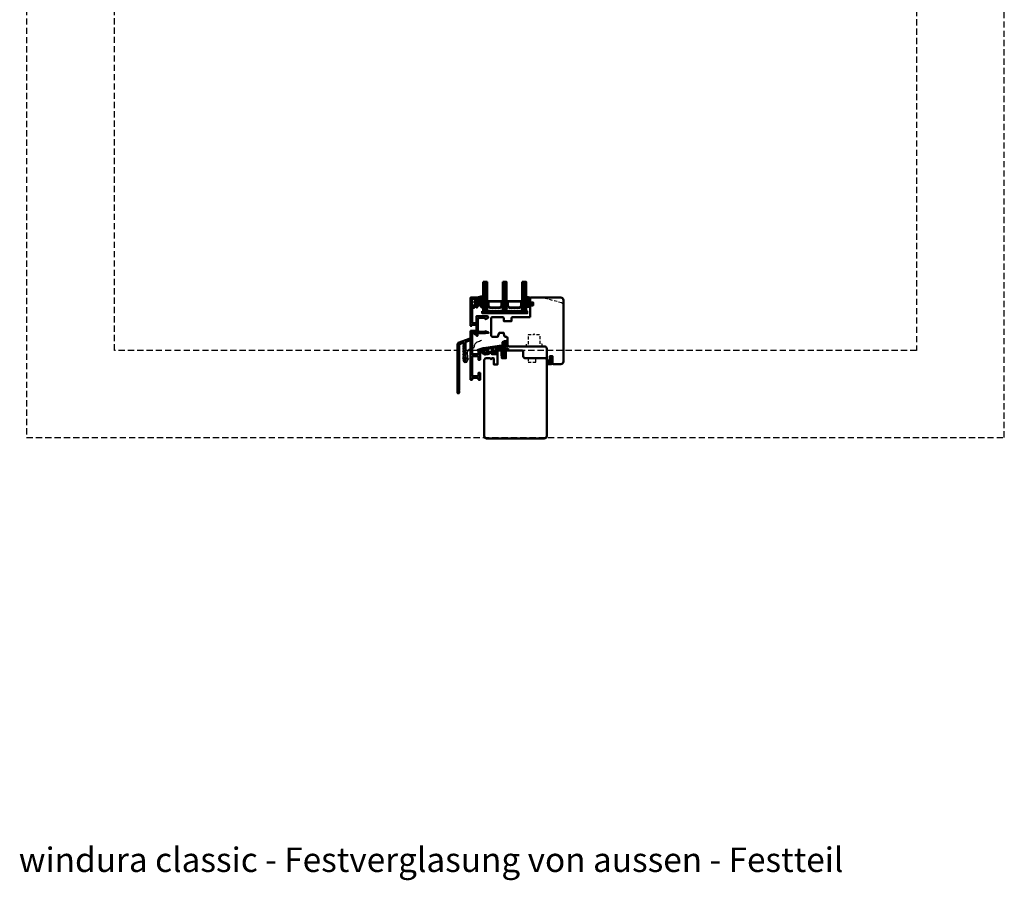
# Model space of a CAD drawing. Units: millimetres. Extents: x -51655 to -40140, y -849 to 7335.
# Drawn here: x -43754 to -42747, y 5160 to 6040 of the extents above; entities that cross this region are included whole.
import ezdxf

# ---------------------------------------------------------------- set-up
doc = ezdxf.new("R2010")
doc.units = ezdxf.units.MM
doc.linetypes.add('HIDDEN', pattern=[9.525, 6.35, -3.175])
doc.linetypes.add('VERDECKT', pattern=[9.525, 6.35, -3.175])
for name, color, linetype, lineweight in [('Aluminium-AM_1', 52, 'Continuous', 50), ('Aluminium-AM_3', 56, 'VERDECKT', 25), ('AM_6', 10, 'Continuous', 25), ('AM_8', 251, 'Continuous', 18), ('AM_De', 10, 'Continuous', 35), ('Glas-AM_1', 94, 'Continuous', 50), ('Gummi-AM_1', 183, 'Continuous', 50), ('Holz-AM_1', 32, 'Continuous', 50), ('Holz-AM_3', 26, 'HIDDEN', 25), ('Kunststoff-AM_1', 200, 'Continuous', 50)]:
    doc.layers.add(name, color=color, linetype=linetype, lineweight=lineweight)
doc.styles.get("Standard").update_dxf_attribs({"font": 'arial.ttf'})

# ---------------------------------------------------------------- blocks, each defined once
blk = doc.blocks.new('HF74-68_GF40_PKE-SK')
blk.add_lwpolyline([(37, 48.5), (19, 48.5, 0.414214), (18, 47.5), (18, 44.5), (10, 44.5), (10, 47.5, 0.414214), (9, 48.5), (-2, 48.5), (-3, 47.5), (-3, 30, 0.414214), (-1.5, 28.5), (3.6, 28.5, 0.315299), (4.1, 28.8), (5.5, 32.5), (9.9, 32.5), (10.9, 28.9, 0.339454), (11.4, 28.5), (12, 28.5, -0.414214), (14, 26.5), (14, 20, 0.414214), (15.5, 18.5), (52, 18.5, -0.414214), (54, 16.5), (54, 4.7), (57, 3), (57, 8.5), (60, 8.5), (60, 1), (60.5, 0.5), (68.5, 0.5, 0.414214), (71, 3), (71, 66, 0.414214), (68.5, 68.5), (38, 68.5), (37, 67.5), (37, 64, 0.414214), (37.5, 63.5), (40, 63.5), (40, 60.5), (37.5, 60.5, 0.414214), (37, 60)], format="xyb", close=True)
at = {"layer": 'Holz-AM_3', "ltscale": 0.5}
blk.add_lwpolyline([(71, 60.7, 0.339454), (69.1, 63.1), (49, 68.5)], format="xyb", dxfattribs=at)
at = {"layer": 'Holz-AM_3', "ltscale": 0.5, "flags": 128}
blk.add_lwpolyline([(49.2, 18.5), (49.2, 21), (47.2, 21), (47.2, 30.3), (42, 30.3), (41, 31.3), (40, 30.3), (34.9, 30.3), (34.9, 21), (32.9, 21), (32.9, 18.5)], dxfattribs=at)
blk = doc.blocks.new('PKE_R64-90')
blk.add_lwpolyline([(52.5, 6.5), (32, 6.5, -0.414214), (30, 8.5), (30, 13, 0.414214), (28.5, 14.5), (13.2, 14.5, 0.414214), (12.2, 13.5), (12.2, 6.5), (8.2, 6.5), (8.2, 13.5, 0.414214), (7.2, 14.5), (4.7, 14.5, 0.414214), (3.7, 13.5), (3.7, 6.5), (3.5, 6.5), (3.5, 0), (0, 0), (0, 6, 0.414214), (-0.5, 6.5), (-2, 6.5), (-3, 5.5), (-4, 6.5), (-8.5, 6.5), (-10, 5), (-10, -73, 0.414214), (-7.5, -75.5), (51.5, -75.5, 0.414214), (54, -73), (54, 5, 0.414214)], format="xyb", close=True)
at = {"layer": 'Holz-AM_3', "ltscale": 0.5}
blk.add_lwpolyline([(35, 6.5), (35, 2.5), (43, 2.5), (43, 6.5)], dxfattribs=at)
blk = doc.blocks.new('04310910')
at = {"layer": 'AM_8'}
h = blk.add_hatch(dxfattribs=at)
h.set_pattern_fill('ANSI37', color=256, scale=0.4, angle=-90, style=0)
edge = h.paths.add_edge_path()
edge.add_arc((-14.1, 14.7), 1, 194.1344, 350.8596)
edge.add_arc((-23, 16.1), 10, 350.8596, 361.0626)
edge.add_line((-13, 16.3), (-13, 17.8))
edge.add_arc((-13.4, 17.8), 0.4, 1.0626, 174.7725)
edge.add_line((-13.8, 17.9), (-14.1, 15))
edge.add_arc((-14.1, 15), 0.05, 183.5454, 354.7725, ccw=False)
edge.add_arc((-19.2, 14.7), 5, 3.5454, 33.2539)
edge.add_arc((-14.5, 17.7), 0.6, 118.2454, 213.2539, ccw=False)
edge.add_arc((-16.1, 20.7), 2.75, 298.2454, 334.2285)
edge.add_arc((-19, 22.1), 6, 334.2285, 359.82)
edge.add_line((-13, 22.1), (-13, 24.8))
edge.add_arc((-13.4, 24.8), 0.4, 359.82, 544.4873)
edge.add_arc((-16.3, 24.6), 2.5, -51.0631, 4.4873, ccw=False)
edge.add_arc((-14.7, 22.7), 0.05, 113.4241, 308.9369, ccw=False)
edge.add_arc((-15.3, 23.9), 1.24, 293.4241, 355.2952)
edge.add_arc((-12.5, 23.7), 1.5, 152.2322, 179.5905, ccw=False)
edge.add_arc((-14.2, 24.6), 0.4, 332.2322, 447.8546)
edge.add_arc((-14.6, 15), 10, 87.8546, 115.6051)
edge.add_arc((-18.8, 23.9), 0.2, 115.6051, 180.0012)
edge.add_line((-19, 23.9), (-19, 22.1))
edge.add_arc((-18, 22.1), 1, 180.0004, 212.1964)
edge.add_arc((-19.1, 21.4), 0.3, -90, 32.1964, ccw=False)
edge.add_line((-19.1, 21.1), (-20.1, 21.1))
edge.add_arc((-20.1, 21.3), 0.2, 190, 270, ccw=False)
edge.add_line((-20.3, 21.3), (-20.4, 21.4))
edge.add_arc((-20.6, 21.4), 0.2, 10, 119.6049)
edge.add_arc((-19.2, 19), 3, 119.6049, 164.5003)
edge.add_arc((-21.1, 19.5), 1, 164.5003, 195.4997)
edge.add_arc((-19.2, 20), 3, 195.4997, 240.3951)
edge.add_arc((-20.6, 17.6), 0.2, 240.3951, 350)
edge.add_line((-20.4, 17.6), (-20.3, 17.7))
edge.add_arc((-20.1, 17.7), 0.2, 89.999, 170, ccw=False)
edge.add_line((-20.1, 17.9), (-19.2, 17.9))
edge.add_arc((-19.2, 17.5), 0.4, -7.8381, 89.999, ccw=False)
edge.add_line((-18.8, 17.4), (-19.1, 15.4))
edge.add_arc((-18.8, 15.4), 0.3, 172.1645, 279.5258)
edge.add_arc((-19, 16.5), 1.5, 279.5258, 338.3883)
edge.add_line((-17.6, 16), (-17, 17.5))
edge.add_arc((-16.8, 17.5), 0.2, 39.3621, 158.3883, ccw=False)
edge.add_arc((-22.8, 12.5), 8, 14.1344, 39.3621, ccw=False)
edge = h.paths.add_edge_path(flags=16)
edge.add_arc((-16.1, 20.7), 1.65, 332.5012, 359.8895)
edge.add_arc((-15, 20.8), 0.6, 351.3637, 481.8661)
edge.add_arc((-15.4, 21.4), 0.2, 215.2226, 301.8661, ccw=False)
edge.add_arc((-15.3, 21.6), 0.4, 154.2218, 215.2226, ccw=False)
edge.add_line((-15.6, 21.7), (-15.4, 22.3))
edge.add_arc((-15.8, 22.5), 0.5, 334.2218, 486.9803)
edge.add_arc((-14.9, 21.2), 2.1, 126.9803, 211.7155)
edge.add_arc((-15.2, 21), 1.65, 211.7155, 247.1699)
edge.add_arc((-15.5, 20.4), 1, 247.1699, 332.5012)
edge = h.paths.add_edge_path(flags=16)
edge.add_arc((-20.9, 18.3), 2, 44.7158, 85.87)
edge.add_arc((-20.8, 19.8), 0.5, 85.87, 143.1301)
edge.add_arc((-20.4, 19.5), 1, 143.1301, 216.8699)
edge.add_arc((-20.8, 19.2), 0.5, 216.8699, 274.13)
edge.add_arc((-20.9, 20.7), 2, 274.13, 315.2842)
edge.add_arc((-19.7, 19.5), 0.3, 315.2842, 404.7158)
for points in [[(-15.1, 14.5, 0.815037), (-13.1, 14.6, 0.044548), (-13, 16.3), (-13, 17.8, 0.946561), (-13.8, 17.9), (-14.1, 15, -0.926229), (-14.2, 15, 0.130359), (-15, 17.4, -0.440055), (-14.8, 18.3, 0.158309), (-13.6, 19.5, 0.11213), (-13, 22.1), (-13, 24.8, 1.041582), (-13.8, 24.8, -0.247245), (-14.7, 22.6, -1.145441), (-14.8, 22.7, 0.276719), (-14, 23.8, -0.119943), (-13.9, 24.4, 0.552157), (-14.2, 25, 0.12168), (-18.9, 24.1, 0.288617), (-19, 23.9), (-19, 22.1, 0.141413), (-18.8, 21.6, -0.5902), (-19.1, 21.1), (-20.1, 21.1, -0.36397), (-20.3, 21.3), (-20.4, 21.4, 0.518378), (-20.7, 21.6, 0.198438), (-22.1, 19.8, 0.136091), (-22.1, 19.2, 0.198438), (-20.7, 17.4, 0.518378), (-20.4, 17.6), (-20.3, 17.7, -0.363975), (-20.1, 17.9), (-19.2, 17.9, -0.454868), (-18.8, 17.4), (-19.1, 15.4, 0.50602), (-18.8, 15.1, 0.262637), (-17.6, 16), (-17, 17.5, -0.571699), (-16.6, 17.6, -0.110523)], [(-19.5, 19.7, 0.181524), (-20.8, 20.3, 0.255176), (-21.2, 20.1, 0.333333), (-21.2, 18.9, 0.255176), (-20.8, 18.7, 0.181524), (-19.5, 19.3, 0.411311)], [(-14.6, 19.9, 0.120076), (-14.4, 20.7, 0.640157), (-15.3, 21.3, -0.397158), (-15.6, 21.3, -0.272635), (-15.6, 21.7), (-15.4, 22.3, 0.78663), (-16.1, 22.9, 0.387549), (-16.7, 20.1, 0.155945), (-15.9, 19.5, 0.390544)]]:
    blk.add_lwpolyline(points, format="xyb", close=True)
blk = doc.blocks.new('04317610')
at = {"layer": 'AM_8'}
h = blk.add_hatch(dxfattribs=at)
h.set_pattern_fill('ANSI37', color=256, scale=0.4)
h.paths.add_polyline_path([(-3, 4.4), (-2.6, 4.7), (-2.6, 4.8), (-2.5, 4.8), (-2.5, 4.9), (-2.5, 5), (-2.6, 5.1), (-2.7, 5.2), (-2.8, 5.2), (-2.9, 5.2), (-3, 5.2), (-3.1, 5.2), (-3.2, 5.2), (-3.3, 5.2), (-3.4, 5.2), (-3.5, 5.2), (-3.6, 5.2), (-3.7, 5.2), (-3.8, 5.2), (-3.9, 5.2), (-4, 5.2), (-4.1, 5.2), (-4.2, 5.2), (-4.3, 5.2), (-5.1, 5.3), (-5.9, 5.3), (-6.7, 5.7), (-6.7, 5.7), (-6.8, 5.7), (-6.9, 5.6), (-7, 5.6), (-7, 5.5), (-7, 5.3), (-7, 5.2), (-6.9, 5.1), (-6.9, 5), (-6.8, 5), (-6.7, 4.9), (-6.7, 4.8), (-6.6, 4.7), (-6.6, 4.7), (-6.5, 4.6), (-6.4, 4.5), (-6.4, 4.4), (-6.3, 4.4), (-6.2, 4.3), (-6.1, 4.2), (-5.9, 4), (-5.9, 3.7), (-5.9, 3.6), (-5.9, 3.5), (-5.9, 3.4), (-5.9, 3.3), (-5.9, 3.2), (-5.9, 3.1), (-5.9, 3), (-5.9, 2.9), (-5.9, 2.8), (-5.9, 2.7), (-5.9, 2.6), (-5.8, 2.5), (-5.6, 2.2), (-6, 2), (-6.1, 2.6), (-6.1, 3.1), (-6.2, 3.5), (-6.2, 3.6), (-6.2, 3.6), (-6.2, 3.7), (-6.2, 3.8), (-6.2, 3.9), (-6.2, 4), (-6.2, 4.1), (-6.3, 4.2), (-6.3, 4.3), (-6.4, 4.4), (-6.5, 4.4), (-6.6, 4.5), (-6.7, 4.5), (-6.8, 4.4), (-6.9, 4.4), (-6.9, 4.3), (-7, 4.2), (-7, 4.2), (-7, 3.1), (-7, 2.6), (-6.9, 2.5), (-6.9, 2.4), (-6.9, 2.3), (-6.9, 2.2), (-6.9, 2.1), (-6.8, 2), (-6.8, 1.8), (-6.8, 1.7), (-6.7, 1.6), (-6.7, 1.5), (-6.7, 1.4), (-6.5, 1.1), (-6.8, 0.9), (-6.9, 0.8), (-7, 0.8), (-7, 0.7), (-7, 0.6), (-7, 0.5), (-6.9, 0.4), (-6.8, 0.3), (-6.5, 0.1), (-7, -0.7), (-7, -0.7), (-6.9, -0.8), (-6.5, -1), (-7, -1.8), (-7, -1.9), (-6.9, -1.9), (-6.5, -2.2), (-7, -3), (-7, -3), (-6.9, -3.1), (-6.8, -3.1), (-6.5, -3.3), (-6.7, -3.6), (-7, -3.9), (-7, -4), (-7, -4.1), (-7, -4.2), (-6.9, -4.2), (-6.8, -4.3), (-6.7, -4.3), (-6.6, -4.3), (-6.3, -4.3), (-6.2, -4.3), (-5.9, -4.4), (-5.8, -4.4), (-5.7, -4.4), (-5.4, -4.4), (-5.1, -4.4), (-5, -4.4), (-4.7, -4.4), (-4, -4.5), (-3.7, -4.5), (-3.4, -4.5), (-3.3, -4.5), (-3.2, -4.5), (-3.1, -4.4), (-3, -4.3), (-3, -4.2), (-3, -3.1), (-2.7, -2.9), (-2.4, -2.7), (-2.3, -2.6), (-2.3, -2.6), (-2.2, -2.5), (-2, -2.4), (-1.9, -2.4), (-1.9, -2.4), (-1.7, -2.4), (-1.6, -2.4), (-1.5, -2.4), (-1.4, -2.3), (-1.3, -2.3), (-1.2, -2.3), (-0.9, -2.4), (-1.1, -2.4), (-1.1, -2.4), (-1.2, -2.4), (-1.3, -2.4), (-1.4, -2.4), (-1.4, -2.5), (-1.5, -2.5), (-1.6, -2.5), (-1.7, -2.6), (-1.7, -2.7), (-1.7, -2.8), (-1.7, -2.9), (-1.6, -3), (-1.5, -3), (-1, -3), (-0.9, -3), (-0.8, -2.9), (-0.7, -2.8), (-0.5, -2.7), (-0.5, -2.6), (-0.4, -2.5), (-0.3, -2.4), (-0.3, -2.3), (-0.2, -2.2), (-0.2, -2.1), (-0.2, -2), (-0.2, -1.9), (-0.1, -1.8), (-0.1, -1.6), (-0.1, -1.5), (-0.1, -1.4), (-0.1, -1.3), (-0.2, -1.2), (-0.2, -1.1), (-0.2, -1), (-0.3, -0.9), (-0.3, -0.8), (-0.3, -0.7), (-0.4, -0.6), (-0.5, -0.5), (-0.5, -0.4), (-0.6, -0.3), (-0.7, -0.2), (-0.8, -0.1), (-0.9, -0.1), (-1, 0), (-1.1, 0), (-1.4, 0), (-1.5, 0), (-1.5, -0.1), (-1.6, -0.2), (-1.6, -0.3), (-1.6, -0.4), (-1.5, -0.4), (-1.4, -0.5), (-1.4, -0.5), (-1.2, -0.6), (-1.2, -0.6), (-1, -0.8), (-2, -0.8), (-2.1, -0.7), (-2.1, -0.7), (-2.3, -0.6), (-2.4, -0.5), (-2.5, -0.5), (-3, -0.1)])
blk.add_lwpolyline([(-2.9, 4.5), (-2.9, 4.4), (-2.9, 4.3), (-3, 4.2), (-3, 4.1), (-3, 3.9), (-3, 0), (-3, -0.1), (-2.9, -0.2), (-2.8, -0.2), (-2.7, -0.3), (-2.6, -0.3), (-2.6, -0.4), (-2.5, -0.5), (-2.4, -0.5), (-2.3, -0.6), (-2.2, -0.6), (-2.2, -0.7), (-2.1, -0.7), (-2, -0.8), (-1.9, -0.8), (-1.8, -0.8), (-1.7, -0.8), (-1.6, -0.8), (-1.5, -0.8), (-1.4, -0.8), (-1.3, -0.8), (-1.2, -0.8), (-1.1, -0.8), (-1.1, -0.7), (-1.2, -0.6), (-1.2, -0.6), (-1.3, -0.6), (-1.4, -0.5), (-1.4, -0.5), (-1.5, -0.4), (-1.6, -0.4), (-1.6, -0.3), (-1.6, -0.2), (-1.5, -0.1), (-1.5, 0), (-1.4, 0), (-1.1, 0), (-1, 0), (-0.9, -0.1), (-0.8, -0.1), (-0.7, -0.2), (-0.6, -0.3), (-0.5, -0.4), (-0.5, -0.5), (-0.4, -0.6), (-0.3, -0.7), (-0.3, -0.8), (-0.3, -0.9), (-0.2, -1), (-0.2, -1.1), (-0.2, -1.2), (-0.1, -1.3), (-0.1, -1.4), (-0.1, -1.5), (-0.1, -1.6), (-0.1, -1.8), (-0.2, -1.9), (-0.2, -2), (-0.2, -2.1), (-0.2, -2.2), (-0.3, -2.3), (-0.3, -2.4), (-0.4, -2.5), (-0.5, -2.6), (-0.5, -2.7), (-0.7, -2.8), (-0.8, -2.9), (-0.9, -3), (-1, -3), (-1.5, -3), (-1.6, -3), (-1.7, -2.9), (-1.7, -2.8), (-1.7, -2.7), (-1.7, -2.6), (-1.6, -2.5), (-1.5, -2.5), (-1.4, -2.5), (-1.4, -2.4), (-1.3, -2.4), (-1.2, -2.4), (-1.1, -2.4), (-1.1, -2.4), (-1.1, -2.3), (-1.2, -2.3), (-1.3, -2.3), (-1.4, -2.3), (-1.5, -2.4), (-1.6, -2.4), (-1.7, -2.4), (-1.8, -2.4), (-1.9, -2.4), (-2, -2.4), (-2.1, -2.5), (-2.2, -2.5), (-2.3, -2.6), (-2.3, -2.6), (-2.4, -2.7), (-2.5, -2.7), (-2.6, -2.8), (-2.7, -2.9), (-2.8, -2.9), (-2.8, -3), (-2.9, -3), (-3, -3.1), (-3, -3.2), (-3, -4.2), (-3, -4.3), (-3.1, -4.4), (-3.2, -4.5), (-3.3, -4.5), (-3.4, -4.5), (-3.5, -4.5), (-3.6, -4.5), (-3.7, -4.5), (-3.8, -4.5), (-3.9, -4.5), (-4, -4.5), (-4.1, -4.5), (-4.2, -4.4), (-4.3, -4.4), (-4.4, -4.4), (-4.5, -4.4), (-4.6, -4.4), (-4.7, -4.4), (-4.8, -4.4), (-4.9, -4.4), (-5, -4.4), (-5.1, -4.4), (-5.2, -4.4), (-5.3, -4.4), (-5.4, -4.4), (-5.5, -4.4), (-5.6, -4.4), (-5.7, -4.4), (-5.8, -4.4), (-5.9, -4.4), (-6, -4.4), (-6.1, -4.3), (-6.2, -4.3), (-6.2, -4.3), (-6.3, -4.3), (-6.4, -4.3), (-6.5, -4.3), (-6.6, -4.3), (-6.7, -4.3), (-6.8, -4.3), (-6.9, -4.2), (-7, -4.2), (-7, -4.1), (-7, -4), (-7, -3.9), (-6.9, -3.8), (-6.8, -3.7), (-6.7, -3.7), (-6.7, -3.6), (-6.6, -3.5), (-6.6, -3.4), (-6.6, -3.3), (-6.7, -3.3), (-6.7, -3.2), (-6.8, -3.1), (-6.9, -3.1), (-7, -3), (-7, -2.9), (-7, -2.8), (-7, -2.7), (-6.9, -2.7), (-6.8, -2.6), (-6.8, -2.5), (-6.7, -2.5), (-6.6, -2.4), (-6.6, -2.3), (-6.6, -2.2), (-6.7, -2.1), (-6.7, -2), (-6.8, -2), (-6.9, -1.9), (-7, -1.9), (-7, -1.8), (-7, -1.7), (-7, -1.6), (-6.9, -1.5), (-6.9, -1.4), (-6.8, -1.4), (-6.7, -1.3), (-6.6, -1.3), (-6.6, -1.2), (-6.6, -1.1), (-6.7, -1), (-6.7, -0.9), (-6.8, -0.8), (-6.9, -0.8), (-7, -0.7), (-7, -0.6), (-7, -0.5), (-7, -0.4), (-6.9, -0.3), (-6.8, -0.3), (-6.8, -0.2), (-6.7, -0.2), (-6.6, -0.1), (-6.6, 0), (-6.6, 0.1), (-6.7, 0.2), (-6.7, 0.3), (-6.8, 0.3), (-6.9, 0.4), (-7, 0.5), (-7, 0.6), (-7, 0.7), (-7, 0.8), (-6.9, 0.8), (-6.8, 0.9), (-6.8, 0.9), (-6.7, 1), (-6.6, 1.1), (-6.6, 1.2), (-6.6, 1.3), (-6.7, 1.4), (-6.7, 1.5), (-6.7, 1.6), (-6.8, 1.7), (-6.8, 1.8), (-6.8, 2), (-6.9, 2.1), (-6.9, 2.2), (-6.9, 2.3), (-6.9, 2.4), (-6.9, 2.5), (-7, 2.6), (-7, 3.1), (-7, 4.2), (-7, 4.2), (-6.9, 4.3), (-6.9, 4.4), (-6.8, 4.4), (-6.7, 4.5), (-6.6, 4.5), (-6.5, 4.4), (-6.4, 4.4), (-6.3, 4.3), (-6.3, 4.2), (-6.2, 4.1), (-6.2, 4), (-6.2, 3.9), (-6.2, 3.8), (-6.2, 3.7), (-6.2, 3.6), (-6.2, 3.6), (-6.2, 3.5), (-6.2, 3.4), (-6.2, 3.3), (-6.1, 3.2), (-6.1, 3.1), (-6.1, 3), (-6.1, 2.9), (-6.1, 2.8), (-6.1, 2.7), (-6.1, 2.6), (-6.1, 2.6), (-6.1, 2.5), (-6, 2.4), (-6, 2.3), (-6, 2.2), (-6, 2.2), (-5.9, 2.1), (-5.9, 2.1), (-5.8, 2.1), (-5.7, 2.2), (-5.7, 2.3), (-5.7, 2.4), (-5.8, 2.5), (-5.9, 2.6), (-5.9, 2.7), (-5.9, 2.8), (-5.9, 2.9), (-5.9, 3), (-5.9, 3.1), (-5.9, 3.2), (-5.9, 3.3), (-5.9, 3.4), (-5.9, 3.5), (-5.9, 3.6), (-5.9, 3.7), (-5.9, 3.8), (-5.9, 3.9), (-6, 4), (-6, 4.1), (-6.1, 4.2), (-6.1, 4.2), (-6.2, 4.3), (-6.3, 4.4), (-6.4, 4.4), (-6.4, 4.5), (-6.5, 4.6), (-6.6, 4.7), (-6.6, 4.7), (-6.7, 4.8), (-6.7, 4.9), (-6.8, 5), (-6.9, 5), (-6.9, 5.1), (-7, 5.2), (-7, 5.3), (-7, 5.4), (-7, 5.5), (-7, 5.6), (-6.9, 5.6), (-6.8, 5.7), (-6.7, 5.7), (-6.6, 5.7), (-6.5, 5.6), (-6.5, 5.6), (-6.4, 5.5), (-6.3, 5.5), (-6.2, 5.4), (-6.1, 5.4), (-6, 5.4), (-6, 5.3), (-5.9, 5.3), (-5.8, 5.3), (-5.7, 5.3), (-5.6, 5.3), (-5.5, 5.3), (-5.4, 5.3), (-5.3, 5.3), (-5.2, 5.3), (-5.1, 5.3), (-5, 5.3), (-4.9, 5.3), (-4.8, 5.3), (-4.7, 5.3), (-4.7, 5.3), (-4.6, 5.2), (-4.5, 5.2), (-4.4, 5.2), (-4.3, 5.2), (-4.2, 5.2), (-4.1, 5.2), (-4, 5.2), (-3.9, 5.2), (-3.8, 5.2), (-3.7, 5.2), (-3.6, 5.2), (-3.5, 5.2), (-3.4, 5.2), (-3.3, 5.2), (-3.2, 5.2), (-3.1, 5.2), (-3, 5.2), (-2.9, 5.2), (-2.8, 5.2), (-2.7, 5.2), (-2.6, 5.1), (-2.5, 5), (-2.5, 4.9), (-2.5, 4.8), (-2.6, 4.8), (-2.7, 4.7), (-2.7, 4.6), (-2.8, 4.5)], close=True)
blk.add_circle((-5, -1.5), 0.2)
blk = doc.blocks.new('G44_043109_043176')
at = {"layer": 'AM_8'}
h = blk.add_hatch(dxfattribs=at)
h.set_pattern_fill('ANSI31', color=256, scale=0.25, angle=45, style=0)
h.set_pattern_definition([(90, (-51, -9), (-0.79375, -1e-16), [])])
h.paths.add_polyline_path([(-47, 21), (-51, 21), (-51, -9), (-47, -9)])
h = blk.add_hatch(dxfattribs=at)
h.set_pattern_fill('ANSI31', color=256, scale=0.25, angle=45, style=0)
h.set_pattern_definition([(90, (-31, -9), (-0.79375, -1e-16), [])])
h.paths.add_polyline_path([(-27, 21), (-31, 21), (-31, -9), (-27, -9)])
h = blk.add_hatch(dxfattribs=at)
h.set_pattern_fill('ANSI31', color=256, scale=0.25, angle=45, style=0)
h.set_pattern_definition([(90, (-11, -9), (-0.79375, -1e-16), [])])
h.paths.add_polyline_path([(-7, 21), (-11, 21), (-11, -9), (-7, -9)])
h = blk.add_hatch(dxfattribs=at)
h.set_pattern_fill('DOTS', color=256, scale=0.5, angle=135, style=0)
h.set_pattern_definition([(135, (-74.7087, -25.00645), (-0.841899, -0.280633), [0, -0.79375])])
h.paths.add_polyline_path([(-44.2, -5.5), (-46.2, -3.5), (-46.2, 1.5), (-47, 1.5), (-47, -9), (-31, -9), (-31, 1.5), (-31.7, 1.5), (-31.7, -3.5), (-33.7, -5.5)])
h = blk.add_hatch(dxfattribs=at)
h.set_pattern_fill('DOTS', color=256, scale=0.5, angle=135, style=0)
h.set_pattern_definition([(135, (-56.7087, -25.00645), (-0.841899, -0.280633), [0, -0.79375])])
h.paths.add_polyline_path([(-24.2, -5.5), (-26.2, -3.5), (-26.2, 1.5), (-27, 1.5), (-27, -9), (-11, -9), (-11, 1.5), (-11.7, 1.5), (-11.7, -3.5), (-13.7, -5.5)])
for points in [[(-51, 21), (-51, -9), (-47, -9), (-47, 21), (-51, 21)], [(-31, 21), (-31, -9), (-27, -9), (-27, 21), (-31, 21)], [(-11, 21), (-11, -9), (-7, -9), (-7, 21), (-11, 21)]]:
    blk.add_lwpolyline(points)
at = {"layer": 'Gummi-AM_1'}
for points in [[(-46.2, 1.5), (-46.2, -3.5), (-44.2, -5.5), (-33.7, -5.5), (-31.7, -3.5), (-31.7, 1.5), (-31, 1.5), (-31, -9), (-47, -9), (-47, 1.5)], [(-26.2, 1.5), (-26.2, -3.5), (-24.2, -5.5), (-13.7, -5.5), (-11.7, -3.5), (-11.7, 1.5), (-11, 1.5), (-11, -9), (-27, -9), (-27, 1.5)]]:
    blk.add_lwpolyline(points, close=True, dxfattribs=at)
at = {"layer": 'Kunststoff-AM_1'}
for points in [[(-46.2, 1.5), (-31.7, 1.5), (-31.7, -3.5), (-33.7, -5.5), (-44.2, -5.5), (-46.2, -3.5)], [(-45.7, -3.3), (-44, -5), (-34, -5), (-32.2, -3.3), (-32.2, 1), (-45.7, 1)], [(-26.2, 1.5), (-11.7, 1.5), (-11.7, -3.5), (-13.7, -5.5), (-24.2, -5.5), (-26.2, -3.5)], [(-25.7, -3.3), (-24, -5), (-14, -5), (-12.2, -3.3), (-12.2, 1), (-25.7, 1)], [(-52, -9), (-6, -9), (-6, -11), (-52, -11)]]:
    blk.add_lwpolyline(points, close=True, dxfattribs=at)
at = {"layer": 'Gummi-AM_1'}
for name, p in [('04310910', (-38, -19)), ('04317610', (0, 0))]:
    blk.add_blockref(name, p, dxfattribs=at)
blk = doc.blocks.new('291001')
blk.add_lwpolyline([(8.5, -15.8), (11.6, -15.8, -0.414214), (11.8, -16), (11.8, -22, -0.414214), (11.6, -22.2), (-8.5, -22.2, -0.414214), (-8.7, -22), (-8.7, -16, -0.414214), (-8.5, -15.8), (-4.9, -15.8, 0.414214), (-4.7, -15.6), (-4.7, -14.5, 0.414214), (-5.2, -14), (-12.5, -14, -0.414214), (-12.7, -13.8), (-12.7, -10.7, 0.414214), (-12.9, -10.5), (-14.2, -10.5, 0.414214), (-14.5, -10.8), (-14.5, -14.3, 0.414214), (-13, -15.8), (-10.7, -15.8, -0.414214), (-10.5, -16), (-10.5, -22, -0.414214), (-10.7, -22.2), (-32.5, -22.2, -0.414214), (-32.7, -22), (-32.7, -20.2, -0.414214), (-32.5, -20), (-31.3, -20, 0.414214), (-31, -19.7), (-31, -18.8, 0.414214), (-31.3, -18.5), (-34.3, -18.5, 0.414214), (-34.5, -18.7), (-34.5, -23.8, 0.414214), (-34.3, -24), (15.3, -24, 0.414214), (15.5, -23.8), (15.5, -22.4, 0.414214), (15.3, -22.2), (13.8, -22.2, -0.414214), (13.6, -22), (13.6, -16, -0.414214), (13.8, -15.8), (15.3, -15.8, 0.414214), (15.5, -15.6), (15.5, -14.2, 0.414214), (15.3, -14), (8.8, -14, 0.414214), (8.3, -14.5), (8.3, -15.6, 0.414214)], format="xyb", close=True)
blk = doc.blocks.new('291749')
blk.add_lwpolyline([(-6.9, -8.4, 0.414214), (-6.9, -8.1), (-7.3, -7.6, -0.414214), (-7.3, -7.4), (-6.9, -6.9, 0.414214), (-6.9, -6.6), (-7.3, -6.1, -0.414214), (-7.3, -5.9), (-6.9, -5.4, 0.414214), (-6.9, -5.1), (-7.3, -4.6, -0.414214), (-7.3, -4.4), (-6.9, -3.9, 0.414214), (-6.9, -3.6), (-7.3, -3.1, -0.414214), (-7.3, -2.9), (-6.9, -2.4, 0.414214), (-6.9, -2.1), (-7.3, -1.6, -0.414214), (-7.3, -1.4), (-6.9, -0.9, 0.414214), (-6.9, -0.6), (-7.3, -0.1, -0.414214), (-7.3, 0.1), (-6.9, 0.6, 0.414214), (-6.9, 0.9), (-7.3, 1.4, -0.414214), (-7.3, 1.6), (-6.9, 2.1, 0.414214), (-6.9, 2.4), (-7.3, 2.9, -0.414214), (-7.3, 3.1), (-6.9, 3.6, 0.414214), (-6.9, 3.9), (-7.3, 4.3, -0.414214), (-7.3, 4.6), (-6.8, 5.2, 0.198912), (-6.7, 5.4), (-6.7, 6.8, 0.520567), (-7.4, 7.2), (-11.3, 5.8, 0.315299), (-11.6, 5.4), (-11.6, -40.3, -0.087489), (-11.6, -40.4), (-11.9, -41.2, 0.45624), (-11.8, -41.5, -0.354597), (-11.6, -41.6), (-11.6, -43.7, -1), (-13.2, -43.7), (-13.2, 6.1, -0.315299), (-12.5, 7.1), (-0.4, 11.5, -0.548619), (0, 11.2), (-0.1, 10.1, -0.291473), (-0.3, 9.8), (-4.8, 8.2, 0.315299), (-5, 7.9), (-5, -11.7, -0.991539), (-6.6, -11.7, 0.069958), (-6.6, -11.7), (-6.7, -11.3, 0.122785), (-6.8, -11.2), (-7.3, -10.6, -0.414214), (-7.3, -10.4), (-6.9, -9.9, 0.414311), (-6.9, -9.6), (-7.3, -9.1, -0.414214), (-7.3, -8.9)], format="xyb", close=True)
blk = doc.blocks.new('04316010')
at = {"layer": 'AM_8'}
h = blk.add_hatch(dxfattribs=at)
h.set_pattern_fill('_U', color=256, angle=45, style=0, double=1, pattern_type=0)
h.set_pattern_definition([(45, (-182.0035, -80.6097), (-0.707107, 0.707107), []), (135, (-182.0035, -80.6097), (-0.707107, -0.707107), [])])
edge = h.paths.add_edge_path()
edge.add_line((-2.5, -5.4), (-3, -5.5))
edge.add_line((-3, -5.5), (-5.3, -4.2))
edge.add_arc((-5.2, -4.5), 0.285, 101.0943, 198.9057)
edge.add_arc((-7.2, -6.5), 2.57, -0.2074, 49.1811, ccw=False)
edge.add_arc((-5, -6.5), 0.376, 209.2969, 355.7189, ccw=False)
edge.add_line((-5.3, -6.7), (-5.5, -5.5))
edge.add_arc((-5.7, -5.5), 0.275, 0, 180)
edge.add_line((-6, -5.5), (-6, -7))
edge.add_arc((-5, -7), 1, 180, 270)
edge.add_line((-5, -8), (-1, -8))
edge.add_line((-1, -8), (0, -7.5))
edge.add_line((0, -7.5), (0, -1))
edge.add_arc((-1, -1.3), 1.05, 14.5884, 124.2634)
edge.add_line((-1.6, -0.4), (-3, -1.3))
edge.add_line((-3, -1.3), (-3, -1.8))
edge.add_arc((-2.8, -1.8), 0.2, 180, 294.444)
edge.add_line((-2.7, -2), (-1.7, -1.5))
edge.add_line((-1.7, -1.5), (-1.7, -2.5))
edge.add_line((-1.7, -2.5), (-3, -3.3))
edge.add_line((-3, -3.3), (-3, -3.8))
edge.add_arc((-2.8, -3.8), 0.2, 180, 294.444)
edge.add_line((-2.7, -4), (-1.7, -3.5))
edge.add_line((-1.7, -3.5), (-1.7, -4.4))
edge.add_arc((-2.7, -4.4), 1, 284.1106, 360, ccw=False)
edge = h.paths.add_edge_path(flags=16)
edge.add_arc((-1.3, -7), 0.4, -90, 0, ccw=False)
edge.add_line((-1.3, -7.4), (-4.5, -7.4))
edge.add_arc((-4.5, -7.3), 0.1, 125.6801, 270, ccw=False)
edge.add_arc((-5.1, -6.4), 0.961, 305.705, 384.8291)
edge.add_arc((-4, -6), 0.2, 60.6629, 198.3763, ccw=False)
edge.add_line((-3.9, -5.8), (-3.3, -6.2))
edge.add_line((-3.3, -6.2), (-1.3, -6.2))
edge.add_arc((-1.3, -6.6), 0.4, 0, 90, ccw=False)
edge.add_line((-0.9, -6.6), (-0.9, -7))
at = {"flags": 128}
for points in [[(-3, -5.5), (-5.3, -4.2, 0.454733), (-5.5, -4.6, -0.218897), (-4.6, -6.5, -0.742815), (-5.3, -6.7), (-5.5, -5.5, 1), (-6, -5.5), (-6, -7, 0.414214), (-5, -8), (-1, -8), (0, -7.5), (0, -1, 0.518766), (-1.6, -0.4), (-3, -1.3), (-3, -1.8, 0.545467), (-2.7, -2), (-1.7, -1.5), (-1.7, -2.5), (-3, -3.3), (-3, -3.8, 0.545467), (-2.7, -4), (-1.7, -3.5), (-1.7, -4.4, -0.343788), (-2.5, -5.4)], [(-1.3, -7.4, 0.414214), (-0.9, -7), (-0.9, -6.6, 0.414214), (-1.3, -6.2), (-3.3, -6.2), (-3.9, -5.8, 0.685441), (-4.2, -6, -0.359648), (-4.5, -7.2, 0.728678), (-4.5, -7.4)]]:
    blk.add_lwpolyline(points, format="xyb", close=True, dxfattribs=at)
blk = doc.blocks.new('291496')
blk.add_lwpolyline([(11.1, -26), (11.1, -19, 0.414214), (10.9, -18.8), (10.3, -18.8, -0.57735), (10.2, -18.5), (11.8, -15.6, -0.767327), (12.2, -15.7), (12.2, -18.7, 0.198912), (12.3, -18.9), (12.3, -18.9, -0.198912), (12.4, -19.1), (12.4, -26.5, 0.414214), (12.6, -26.7), (14.8, -26.7, -0.414214), (15, -26.9), (15, -27.5, -0.414214), (14.5, -28), (4.2, -28, 0.414214), (4, -28.2), (4, -32.4, 0.414214), (4.2, -32.6), (4.5, -32.6), (4.5, -32.6, -0.414214), (5, -33.1), (5, -33.5, -0.414214), (4.5, -34), (-23.8, -34, -0.414214), (-24, -33.8), (-24, -27.2, -0.414214), (-23.8, -27), (-21.6, -27, -0.198912), (-21.4, -27.1), (-21.1, -27.4, -0.198912), (-21, -27.6), (-21, -27.8, -0.414214), (-21.2, -28), (-22.5, -28, 0.414214), (-22.7, -28.2), (-22.7, -32.3, 0.414214), (-22.5, -32.5), (-15.2, -32.5, 0.414214), (-15, -32.3), (-15, -31.4, 0.414214), (-15.2, -31.2), (-15.8, -31.2, -0.317699), (-16, -31.1), (-17.1, -28.1, 0.317699), (-17.2, -28), (-17.8, -28, -0.414214), (-18, -27.8), (-18, -27.6, -0.198912), (-17.9, -27.4), (-17.6, -27.1, -0.198912), (-17.4, -27), (-14.2, -27, -0.414214), (-14, -27.2), (-14, -27.8, -0.414214), (-14.2, -28), (-15.4, -28, 0.517797), (-15.7, -28.4), (-15.2, -29.9, 0.317699), (-15, -30), (-13.7, -30, -0.414214), (-13.5, -30.2), (-13.5, -32.2, 0.414214), (-13.3, -32.4), (2, -32.4, 0.414214), (2.2, -32.2), (2.2, -28.2, 0.414214), (2, -28), (-4.8, -28, -0.414214), (-5, -27.8), (-5, -17, -0.767327), (-3.1, -16.5), (-1.9, -18.5, -0.57735), (-2.1, -18.8), (-3.2, -18.8, 0.414214), (-3.4, -19), (-3.4, -26, 0.414214), (-3.2, -26.2), (-2.1, -26.2, -0.341999), (-1.9, -26.3, 0.341999), (-1.7, -26.5), (9.4, -26.5, 0.341999), (9.6, -26.3, -0.341999), (9.8, -26.2), (10.9, -26.2, 0.414214)], format="xyb", close=True)
blk = doc.blocks.new('04317910')
at = {"layer": 'AM_8'}
h = blk.add_hatch(dxfattribs=at)
h.set_pattern_fill('ANSI37', color=256, scale=0.4)
h.paths.add_polyline_path([(-10.2, 17, 0.038398), (-10.6, 16.9), (-15.9, 15.3, 0.272267), (-16.3, 14.9, 0.4807), (-16, 14.5), (-10.8, 14.5, -0.420282), (-10.5, 14.2), (-10.5, 12.7, -0.388879), (-10.8, 12.4), (-11.3, 12.3, 0.743564), (-11.4, 11.8), (-8.9, 10.4, 0.487042), (-8.2, 10.7, -0.328896), (-7.7, 11), (-5.7, 11, 0.295299), (-4.3, 11.9, -0.64702), (-2.6, 11.9, 0.295299), (-1.3, 11), (3.2, 11, 0.414214), (3.7, 11.5), (3.7, 13.8, -0.414214), (4.4, 14.5), (4.8, 14.5, 0.414214), (5.1, 14.8), (5.1, 16.9, -0.373885), (5.4, 17.2), (6.4, 17.4, -0.455726), (6.8, 17.1), (6.8, 14.8, 0.414214), (7.1, 14.5), (7.5, 14.5, -0.41423), (8.2, 13.8), (8.2, 10.1, 0.087503), (8.4, 8.7), (8.8, 7.8, 0.278355), (9.2, 7.5, 0.236301), (11.6, 8.6, 0.155103), (12.2, 10, 0.898538), (11.6, 10.1, -0.211704), (10.6, 8.9, 0.281373), (10.5, 8.7, -1.429207), (10.1, 8.9, 0.182483), (10.2, 9), (10.2, 10, -0.31789), (10.5, 10.5, 0.310918), (12.2, 12.8, 0.908293), (11.6, 12.9, -0.169201), (11, 11.8, 0.260682), (10.9, 11.6, -1.615164), (10.5, 11.7, 0.200403), (10.6, 11.9), (10.6, 12.9, -0.415652), (12.2, 14.6), (12.9, 14.6), (14.2, 14.5), (15.4, 14.5, 0.513135), (15.7, 14.9, 0.448876), (14.9, 15.9), (12.7, 16.1, -0.299753), (12.2, 16.4, -0.167502), (12.2, 21.1, -0.996985), (12.5, 21.1, 0.209303), (13.3, 18.2, 0.806908), (14.2, 18.9, -0.269297), (14, 23.9, 0.925179), (13.3, 24.3, -0.28499), (12.9, 24.1, 0.142581), (9.7, 23.6, 0.238891), (9.3, 23.1, -0.025098), (9.1, 20.2, 0.067607), (9.1, 20.1, -0.763955), (8.2, 19.5, 0.194717), (8, 19.6)])
h.paths.add_polyline_path([(3.5, 17.2), (2.3, 14.8, 0.113113), (2.1, 13.8), (2.1, 12.6, -0.414214), (1.8, 12.3), (0.2, 12.3, -0.40406), (-0.1, 12.6), (-0.3, 16.9, -0.383831), (0, 17.2), (3.2, 17.6, -0.599756)], flags=16)
h.paths.add_polyline_path([(8.9, 18.5, -0.306099), (9.1, 18.8, 0.228344), (10.1, 20.5, -0.021801), (10.3, 22.3, 0.236054), (10.2, 22.5, -0.773826), (10.6, 23.2, 0.101852), (10.7, 23.2, -0.118777), (12.4, 23.4, -0.371115), (12.6, 23.2, -0.036629), (12.5, 22.4, -0.429251), (12.3, 22.2, 0.261656), (11.5, 21.8, 0.188575), (11, 16.7, -0.495585), (10.8, 16.4), (9.2, 16.4, -0.414214), (8.9, 16.7)], flags=16)
h.paths.add_polyline_path([(-1.3, 16.6), (-1.1, 12.8, -0.619598), (-1.6, 12.5), (-1.7, 12.7, 0.413091), (-5.1, 12.8), (-5.3, 12.6, -0.707191), (-5.8, 12.8), (-5.8, 16.1, -0.373885), (-5.5, 16.4), (-5.2, 16.4, 0.267949), (-5, 16.6, -0.57735), (-4.5, 16.7, 0.267949), (-4.2, 16.6, 0.356584), (-3.8, 16.8, -0.597092), (-3.3, 16.8, 0.267949), (-3.1, 16.7, 0.356584), (-2.7, 16.9, -0.597092), (-2.2, 17, 0.496075), (-1.7, 16.9, -0.602349)], flags=16)
h.paths.add_polyline_path([(-6.7, 15.8), (-6.7, 12.6, -0.414214), (-7, 12.3), (-8.8, 12.3, -0.414214), (-9.1, 12.6), (-9.1, 15.5, -0.373885), (-8.9, 15.8), (-7.1, 16.1, -0.455726)], flags=16)
for points in [[(-16.3, 14.9, 0.470117), (-16, 14.5), (-10.8, 14.5, -0.40861), (-10.5, 14.2), (-10.5, 12.7), (-10.5, 12.7, -0.388879), (-10.8, 12.4), (-11.3, 12.3, 0.743564), (-11.4, 11.8), (-8.9, 10.4, 0.416605), (-8.2, 10.6), (-8.1, 10.8, -0.277325), (-7.7, 11), (-5.7, 11, 0.295299), (-4.3, 11.9, -0.64702), (-2.6, 11.9, 0.295299), (-1.3, 11), (3.2, 11, 0.414214), (3.7, 11.5), (3.7, 13.8, -0.414214), (4.4, 14.5), (4.8, 14.5, 0.414214), (5.1, 14.8), (5.1, 16.9, -0.373885), (5.4, 17.2), (6.4, 17.4, -0.455726), (6.8, 17.1), (6.8, 14.8, 0.414214), (7.1, 14.5), (7.5, 14.5, -0.41423), (8.2, 13.8), (8.2, 10.1, 0.087503), (8.4, 8.7), (8.8, 7.8, 0.315299), (9.2, 7.5), (9.3, 7.5, 0.213507), (11.6, 8.5, 0.164729), (12.2, 10, 0.901546), (11.6, 10.1, -0.211431), (10.6, 8.9, 0.281373), (10.5, 8.7, -1.429207), (10.1, 8.9, 0.182483), (10.2, 9), (10.2, 10, -0.317837), (10.5, 10.5, 0.310928), (12.2, 12.8, 0.908675), (11.6, 12.9, -0.169167), (11, 11.8, 0.260682), (10.9, 11.6, -1.615164), (10.5, 11.7, 0.200403), (10.6, 11.9), (10.6, 13, -0.398918), (12.2, 14.6), (12.9, 14.6), (14.2, 14.5), (15.4, 14.5, 0.414214), (15.7, 14.8), (15.7, 15.1, 0.378469), (15, 15.8), (12.7, 16.1, -0.299753), (12.2, 16.4, -0.167754), (12.2, 21.2, -0.83627), (12.5, 21.1, 0.212088), (13.3, 18.2, 0.806908), (14.2, 18.9, -0.269297), (14, 23.9, 0.925179), (13.3, 24.3, -0.28499), (12.9, 24.1, 0.139049), (9.7, 23.6, 0.269526), (9.3, 23.1, -0.02451), (9.1, 20.3, 0.157721), (9.1, 20.1, -0.734536), (8.2, 19.5, 0.194001), (8, 19.6), (-10.2, 17, 0.039663), (-10.6, 16.9), (-15.9, 15.3, 0.272267)], [(10.1, 20.5, -0.228344), (9.1, 18.8, 0.306099), (8.9, 18.5), (8.9, 16.7, 0.414214), (9.2, 16.4), (10.8, 16.4, 0.495585), (11, 16.7, -0.188575), (11.5, 21.8, -0.271674), (12.3, 22.2, 0.367157), (12.5, 22.4, 0.03725), (12.6, 23.2, 0.345606), (12.4, 23.4, 0.119715), (10.7, 23.2, -0.101852), (10.6, 23.2, 0.773826), (10.2, 22.5, -0.236054), (10.3, 22.3, 0.021801)], [(-9.1, 15.5), (-9.1, 12.6, 0.414214), (-8.8, 12.3), (-7, 12.3, 0.414214), (-6.7, 12.6), (-6.7, 15.8, 0.455726), (-7.1, 16.1), (-8.9, 15.8, 0.373885)], [(-2.9, 16.7, 0.267949), (-2.7, 16.9, -0.57735), (-2.2, 17, 0.267949), (-1.9, 16.9), (-1.6, 16.9, -0.445263), (-1.3, 16.6), (-1.1, 12.8, -0.619598), (-1.6, 12.5), (-1.7, 12.7, 0.413091), (-5.1, 12.8), (-5.3, 12.6, -0.607625), (-5.8, 12.8), (-5.8, 16.1, -0.373885), (-5.5, 16.4), (-5.2, 16.4, 0.267949), (-5, 16.6, -0.57735), (-4.5, 16.7, 0.267949), (-4.2, 16.6), (-4.1, 16.6, 0.267949), (-3.8, 16.8, -0.57735), (-3.3, 16.8, 0.267949), (-3.1, 16.7)], [(2.1, 13.8), (2.1, 12.6, -0.414214), (1.8, 12.3), (0.2, 12.3, -0.40406), (-0.1, 12.6), (-0.3, 16.9, -0.383831), (0, 17.2), (3.2, 17.6, -0.599756), (3.5, 17.2), (2.3, 14.8, 0.113113)]]:
    blk.add_lwpolyline(points, format="xyb", close=True)
blk = doc.blocks.new('WD - 1')
blk.add_lwpolyline([(-27.5, 2.7), (-26.1, 3.4), (-28.3, -1.2), (-28.5, 3.9)], close=True)
blk.add_open_spline([(-12.9, 21.9), (-12.9, 21.8), (-13.5, 21.2), (-17.4, 20.2), (-20.4, 17.7), (-20.2, 12.4), (-25.3, 13.4), (-28.1, 9.8), (-26.7, 6), (-27, 3.3), (-27.5, 2.7)], degree=3, knots=[23.986852, 23.986852, 23.986852, 23.986852, 24.947221, 29.359606, 33.091933, 36.733106, 41.57268, 44.017704, 49.862493, 51.906752, 51.906752, 51.906752, 51.906752])
at = {"layer": 'Aluminium-AM_3'}
for p, q in [((-22.2, 15.5), (-24, 15.5)), ((-22, 10.5), (-24, 10.5))]:
    blk.add_line(p, q, dxfattribs=at)

msp = doc.modelspace()

# ---------------------------------------------------------------- linework, layer by layer
at = {"linetype": 'VERDECKT'}
for points in [[(-43154.7, 5613.1), (-42746.9, 5613.1), (-42746.9, 6613.1), (-43746.9, 6613.1), (-43746.9, 5613.1), (-43154.7, 5613.1)], [(-43250.4, 6250.2), (-42836.9, 6250.2), (-42836.9, 5702.1), (-43656.9, 5702.1), (-43656.9, 6250.2), (-43250.4, 6250.2)]]:
    msp.add_lwpolyline(points, dxfattribs=at)

# ---------------------------------------------------------------- block references
at = {"layer": 'Aluminium-AM_1', "rotation": 270}
for name, p in [('291496', (-43258.9, 5732.1)), ('291001', (-43268.9, 5687.6))]:
    msp.add_blockref(name, p, dxfattribs=at)
at = {"layer": 'Aluminium-AM_1'}
msp.add_blockref('291749', (-43292.9, 5702.6), dxfattribs=at)
at = {"layer": 'AM_6'}
msp.add_blockref('WD - 1', (-43268.9, 5690.5), dxfattribs=at)
at = {"layer": 'Glas-AM_1'}
msp.add_blockref('G44_043109_043176', (-43228.9, 5751.1), dxfattribs=at)
at = {"layer": 'Gummi-AM_1'}
for name, p in [('04317910', (-43269.3, 5687.4)), ('04316010', (-43208.9, 5696.1))]:
    msp.add_blockref(name, p, dxfattribs=at)
at = {"layer": 'Holz-AM_1'}
for name in ['HF74-68_GF40_PKE-SK', 'PKE_R64-90', 'PKE_R64-90']:
    msp.add_blockref(name, (-43268.9, 5687.6), dxfattribs=at)

# ---------------------------------------------------------------- texts
at = {"layer": 'AM_De', "insert": (-43754.9, 5193.8), "char_height": 25, "attachment_point": 1}
msp.add_mtext_dynamic_manual_height_columns('windura classic - Festverglasung von aussen - Festteil', width=991.534, gutter_width=12.5, heights=[0], dxfattribs=at)

doc.saveas('drawing.dxf')
